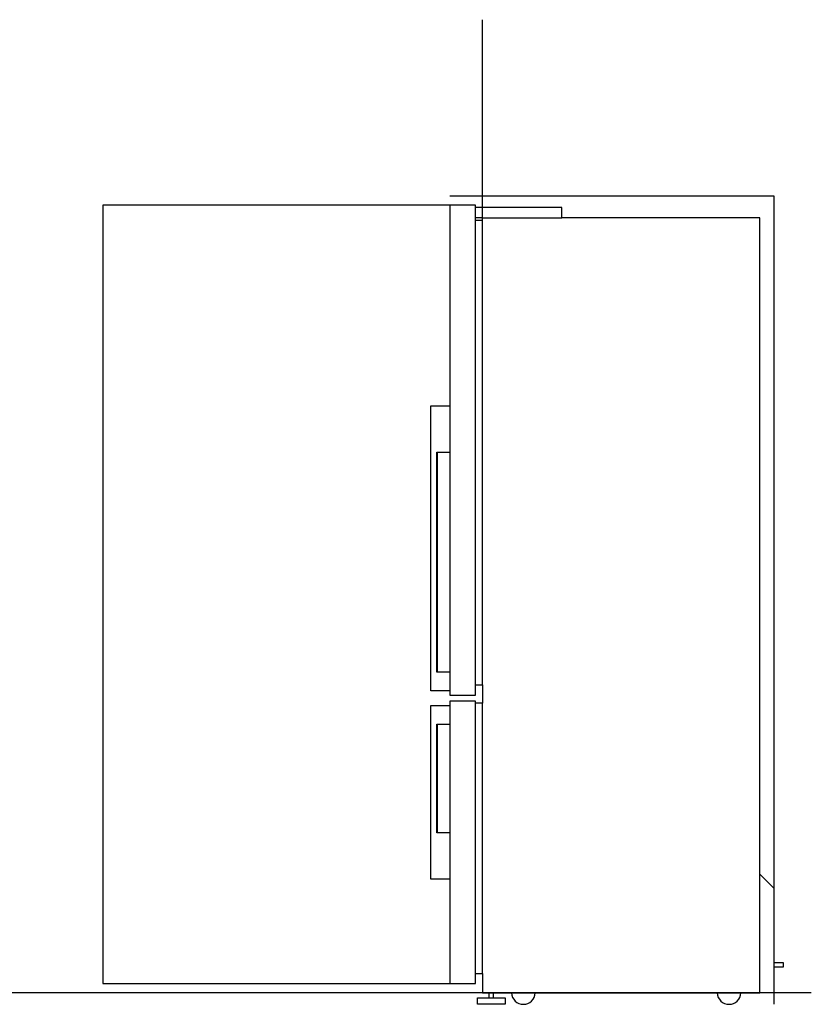
# Model space of a CAD drawing. Extents: x -6 to 3814, y -105 to 3526.
# Drawn here: x 2114 to 3814, y 130 to 2243 of the extents above; entities that cross this region are included whole.
import ezdxf

# ---------------------------------------------------------------- set-up
doc = ezdxf.new("R2010")
doc.units = 0
doc.header["$LTSCALE"] = 19.36
doc.layers.add('FISHER___PAYKEL', color=7, linetype='CONTINUOUS')

msp = doc.modelspace()

# ---------------------------------------------------------------- linework, layer by layer
at = {"layer": 'FISHER___PAYKEL', "color": 5}
for p, q in [((3108.2, 1817.8), (3108.2, 2242.8)), ((3813.7, 154.5), (0.5, 154.5))]:
    msp.add_line(p, q, dxfattribs=at)
at = {"layer": 'FISHER___PAYKEL', "linetype": 'CONTINUOUS'}
for p, q in [((3093, 815.6), (3093, 1839.6)), ((3108.2, 1817.8), (3278, 1817.8)), ((3108.2, 815.6), (3108.2, 1817.8)), ((3093, 1812.5), (3108.2, 1812.5)), ((3093, 196), (3093, 776)), ((3108.2, 196), (3108.2, 776)), ((3121.9, 144.1), (3121.9, 154.5)), ((3131.7, 144.1), (3131.7, 154.5))]:
    msp.add_line(p, q, dxfattribs=at)
at = {"layer": 'FISHER___PAYKEL'}
msp.add_line((3108.2, 1817.8), (3093, 1817.8), dxfattribs=at)
at = {"layer": 'FISHER___PAYKEL', "color": 1}
msp.add_lwpolyline([(3038, 1865.1), (3733, 1865.1), (3733, 130.1)], dxfattribs=at)
at = {"layer": 'FISHER___PAYKEL', "color": 216}
msp.add_lwpolyline([(3038, 1845.1), (2293, 1845.1), (2293, 174.8), (3038, 174.8)], dxfattribs=at)
at = {"layer": 'FISHER___PAYKEL', "linetype": 'CONTINUOUS'}
for points in [[(3093, 1839.6), (3093, 1845.1), (3038, 1845.1), (3038, 793.1), (3093, 793.1), (3093, 815.6), (3108.2, 815.6), (3108.2, 776), (3093, 776), (3093, 780.8), (3038, 780.8), (3038, 174.8), (3093, 174.8), (3093, 196), (3108.2, 196), (3108.2, 154.5), (3703, 154.5), (3703, 1817.8), (3278, 1817.8), (3278, 1839.6)], [(3156.8, 130.1), (3096.8, 130.1), (3096.8, 144.1), (3156.8, 144.1)]]:
    msp.add_lwpolyline(points, close=True, dxfattribs=at)
for points in [[(3038, 802.6), (2997, 802.6), (2997, 1414.6), (3038, 1414.6)], [(3011.5, 842.6), (3010.2, 842.6), (3010.2, 1314.6), (3011.5, 1314.6)], [(3038, 842.6), (3011.5, 842.6), (3011.5, 1314.6), (3038, 1314.6)], [(3038, 398.3), (2997, 398.3), (2997, 771.3), (3038, 771.3)], [(3011.5, 498.3), (3010.2, 498.3), (3010.2, 731.3), (3011.5, 731.3)], [(3038, 498.3), (3011.5, 498.3), (3011.5, 731.3), (3038, 731.3)], [(3703, 409.3), (3733, 379.3), (3733, 154.5), (3703, 154.5)], [(3733, 220.1), (3753, 220.1), (3753, 210.1), (3733, 210.1)]]:
    msp.add_lwpolyline(points, dxfattribs=at)
for centre in [(3195.7, 155.6), (3637.2, 155.6)]:
    msp.add_arc(centre, 25.5, 182.4723, 357.5277, dxfattribs=at)

doc.saveas('drawing.dxf')
